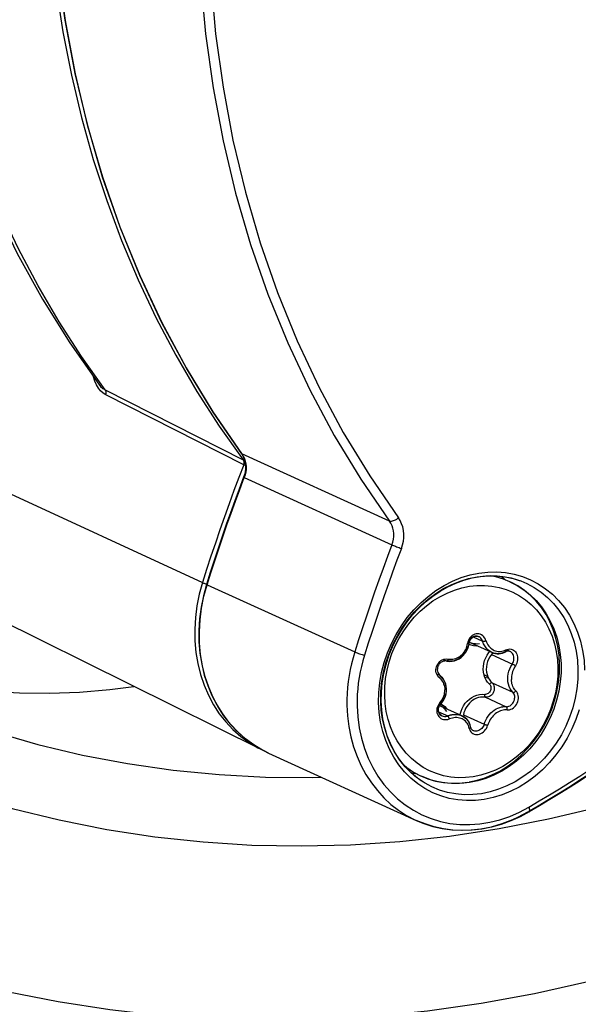
# Model space of a CAD drawing. Units: millimetres. Extents: x -906 to 3274, y -447 to 3000.
# Drawn here: x 2448 to 2471, y -166 to -127 of the extents above; entities that cross this region are included whole.
import ezdxf

# ---------------------------------------------------------------- set-up
doc = ezdxf.new("R2010")
doc.units = ezdxf.units.MM
doc.header["$LTSCALE"] = 19.36
doc.layers.get('0').update_dxf_attribs({"linetype": 'CONTINUOUS'})

msp = doc.modelspace()

# ---------------------------------------------------------------- linework, layer by layer
at = {"color": 9, "linetype": 'Continuous'}
for p, q in [((2451.197, -141.283), (2451.141, -141.112)), ((2451.36, -141.412), (2451.36, -141.412)), ((2451.618, -141.636), (2457.174, -144.452)), ((2457.194, -144.645), (2451.637, -141.83)), ((2456.212, -143.098), (2457.174, -144.452)), ((2443.861, -144.01), (2455.533, -149.391)), ((2463.065, -146.918), (2457.122, -144.215)), ((2457.209, -144.573), (2457.247, -144.541)), ((2457.194, -144.645), (2456.994, -145.167)), ((2457.038, -145.64), (2457.217, -145.165)), ((2457.19, -145.152), (2457.19, -145.152)), ((2457.216, -145.166), (2463.16, -147.868)), ((2455.722, -149.477), (2455.875, -148.994)), ((2466.943, -149.118), (2467.287, -149.114)), ((2467.287, -149.114), (2467.627, -149.143)), ((2467.627, -149.143), (2467.96, -149.205)), ((2467.738, -148.988), (2468.084, -149.051)), ((2455.533, -149.391), (2455.404, -149.855)), ((2455.593, -149.942), (2455.722, -149.477)), ((2455.722, -149.477), (2461.664, -152.182)), ((2468.036, -149.778), (2468.296, -149.918)), ((2455.417, -151.827), (2455.41, -151.358)), ((2466.244, -151.714), (2466.224, -151.774)), ((2466.276, -151.746), (2466.261, -151.792)), ((2466.431, -151.578), (2466.814, -151.752)), ((2466.654, -151.568), (2466.65, -151.567)), ((2466.77, -151.496), (2466.719, -151.472)), ((2466.224, -151.774), (2466.211, -151.837)), ((2466.261, -151.792), (2466.253, -151.841)), ((2466.327, -151.808), (2466.327, -151.808)), ((2467.646, -152.143), (2467.699, -152.125)), ((2467.699, -152.125), (2467.752, -152.1)), ((2465.229, -152.485), (2465.369, -152.549)), ((2467.172, -152.288), (2468.012, -152.67)), ((2467.19, -152.201), (2467.186, -152.199)), ((2467.487, -152.165), (2467.54, -152.163)), ((2467.632, -152.218), (2467.542, -152.243)), ((2467.72, -152.18), (2467.632, -152.218)), ((2465.469, -152.558), (2465.369, -152.549)), ((2464.963, -153.066), (2465.099, -153.128)), ((2467.195, -153.424), (2468.034, -153.806)), ((2462.628, -154.213), (2462.637, -153.807)), ((2462.712, -154.143), (2462.719, -153.76)), ((2462.89, -154.251), (2462.87, -153.919)), ((2466.933, -153.888), (2466.899, -153.887)), ((2466.925, -154.002), (2467.764, -154.384)), ((2462.653, -154.614), (2462.628, -154.213)), ((2462.735, -154.521), (2462.713, -154.166)), ((2462.936, -154.576), (2462.89, -154.251)), ((2465.092, -154.232), (2465.052, -154.283)), ((2465.042, -154.585), (2465.413, -154.754)), ((2465.144, -154.734), (2465.175, -154.751)), ((2465.175, -154.751), (2465.177, -154.752)), ((2465.301, -154.776), (2465.329, -154.774)), ((2465.416, -154.895), (2465.475, -154.876)), ((2465.536, -154.855), (2465.475, -154.876)), ((2465.596, -154.84), (2465.536, -154.855)), ((2465.882, -154.841), (2465.828, -154.83)), ((2465.935, -154.856), (2465.882, -154.841)), ((2465.934, -154.731), (2465.979, -154.749)), ((2465.979, -154.749), (2465.982, -154.75)), ((2465.982, -154.75), (2466.005, -154.761)), ((2466.005, -154.761), (2466.071, -154.8)), ((2466.278, -155.255), (2466.263, -155.197)), ((2466.298, -155.104), (2466.319, -155.181)), ((2466.332, -155.199), (2466.332, -155.199)), ((2457.264, -155.674), (2456.951, -155.397)), ((2457.6, -155.919), (2457.264, -155.674)), ((2466.316, -155.357), (2466.345, -155.399)), ((2457.955, -156.131), (2457.6, -155.919)), ((2457.879, -156.099), (2458.085, -156.193)), ((2458.198, -156.251), (2457.955, -156.131)), ((2458.198, -156.251), (2458.198, -156.251)), ((2463.443, -156.726), (2463.239, -156.421)), ((2463.936, -157.046), (2463.696, -156.802)), ((2464.679, -156.965), (2464.419, -156.825)), ((2464.2, -157.487), (2463.927, -157.263)), ((2464.196, -157.264), (2463.936, -157.046)), ((2464.476, -157.452), (2464.196, -157.264)), ((2466.129, -157.238), (2465.827, -157.241)), ((2466.433, -157.204), (2466.129, -157.238)), ((2464.616, -157.532), (2464.476, -157.452)), ((2468.295, -158.627), (2468.681, -158.422)), ((2468.676, -158.591), (2469.052, -158.369)), ((2468.681, -158.422), (2469.092, -158.179)), ((2464.026, -158.553), (2464.373, -158.735)), ((2464.142, -158.96), (2464.145, -158.962))]:
    msp.add_line(p, q, dxfattribs=at)
at = {"color": 6, "linetype": 'Continuous'}
for p, q in [((2455.944, -142.513), (2457.102, -144.2)), ((2457.201, -144.381), (2457.234, -144.483)), ((2457.222, -144.398), (2457.256, -144.5)), ((2457.234, -144.483), (2457.256, -144.589)), ((2457.256, -144.5), (2457.279, -144.606)), ((2457.256, -144.589), (2457.266, -144.7)), ((2457.279, -144.606), (2457.29, -144.717)), ((2457.251, -144.927), (2457.227, -145.041)), ((2457.265, -144.813), (2457.251, -144.927)), ((2457.276, -144.943), (2457.252, -145.056)), ((2457.266, -144.7), (2457.265, -144.813)), ((2457.289, -144.83), (2457.276, -144.943)), ((2457.29, -144.717), (2457.289, -144.83)), ((2457.19, -145.152), (2457.012, -145.627)), ((2457.227, -145.041), (2457.19, -145.152)), ((2457.252, -145.056), (2457.216, -145.166)), ((2455.849, -148.978), (2455.696, -149.461)), ((2465.737, -149.408), (2466.064, -149.29)), ((2466.064, -149.29), (2466.396, -149.201)), ((2467.914, -149.356), (2468.201, -149.504)), ((2455.696, -149.461), (2455.57, -149.918)), ((2468.201, -149.504), (2468.473, -149.68)), ((2446.034, -150.224), (2457.879, -156.099)), ((2455.386, -151.312), (2455.391, -151.773)), ((2466.346, -151.656), (2466.38, -151.62)), ((2467.186, -152.199), (2466.327, -151.808)), ((2467.923, -152.167), (2467.778, -152.101)), ((2465.374, -152.551), (2465.403, -152.555)), ((2465.403, -152.555), (2465.497, -152.56)), ((2465.497, -152.56), (2465.591, -152.554)), ((2469.972, -152.649), (2469.972, -153.016)), ((2465.13, -153.154), (2465.104, -153.131)), ((2465.355, -153.763), (2465.357, -153.664)), ((2462.733, -154.165), (2462.74, -153.796)), ((2465.229, -154.142), (2465.277, -154.053)), ((2462.753, -154.524), (2462.733, -154.165)), ((2465.113, -154.294), (2465.132, -154.271)), ((2465.979, -154.749), (2465.118, -154.357)), ((2465.117, -154.713), (2465.086, -154.679)), ((2465.155, -154.74), (2465.117, -154.713)), ((2465.177, -154.752), (2465.155, -154.74)), ((2466.024, -154.771), (2465.979, -154.749)), ((2466.103, -154.823), (2466.024, -154.771)), ((2466.279, -155.04), (2466.232, -154.959)), ((2466.313, -155.127), (2466.279, -155.04)), ((2466.332, -155.199), (2466.313, -155.127)), ((2457.494, -155.848), (2457.839, -156.066)), ((2457.839, -156.066), (2458.198, -156.251)), ((2458.045, -156.172), (2457.879, -156.099)), ((2458.198, -156.251), (2464.142, -158.96)), ((2464.085, -157.175), (2463.846, -156.957)), ((2464.551, -157.266), (2464.352, -157.183)), ((2466.283, -157.436), (2466.06, -157.464)), ((2466.616, -157.368), (2466.283, -157.436)), ((2469.103, -158.372), (2468.69, -158.616)), ((2468.69, -158.616), (2468.323, -158.814))]:
    msp.add_line(p, q, dxfattribs=at)
at = {"color": 2, "linetype": 'Continuous'}
for p, q in [((2467.55, -149.139), (2467.628, -149.192)), ((2467.628, -149.192), (2467.741, -149.286)), ((2467.953, -149.374), (2467.914, -149.356)), ((2467.91, -152.06), (2467.961, -152.065)), ((2465.365, -152.461), (2465.428, -152.465)), ((2467.172, -152.288), (2467.11, -152.376)), ((2467.202, -152.246), (2467.172, -152.288)), ((2467.219, -152.212), (2467.202, -152.246)), ((2465.038, -152.709), (2465.015, -152.755)), ((2465.235, -152.556), (2465.188, -152.573)), ((2465.284, -152.546), (2465.235, -152.556)), ((2465.374, -152.551), (2465.369, -152.549)), ((2469.907, -153.04), (2469.915, -152.676)), ((2464.947, -153.019), (2464.937, -152.958)), ((2465.099, -153.128), (2465.104, -153.13)), ((2466.901, -153.202), (2467.018, -153.226)), ((2467.026, -153.183), (2466.902, -153.111)), ((2467.017, -153.4), (2466.957, -153.312)), ((2467.018, -153.226), (2467.054, -153.239)), ((2467.089, -153.479), (2467.017, -153.4)), ((2467.129, -153.355), (2467.195, -153.424)), ((2466.752, -154), (2466.73, -154.003)), ((2466.793, -153.881), (2466.899, -153.887)), ((2465.118, -154.357), (2465.081, -154.342)), ((2465.141, -154.368), (2465.118, -154.357)), ((2465.132, -154.271), (2465.202, -154.312)), ((2465.202, -154.312), (2465.287, -154.377)), ((2465.287, -154.377), (2465.361, -154.454)), ((2465.375, -154.574), (2465.325, -154.511)), ((2465.361, -154.454), (2465.375, -154.474)), ((2466.045, -154.346), (2466.114, -154.248)), ((2465.897, -154.721), (2465.91, -154.68)), ((2465.91, -154.68), (2465.944, -154.562)), ((2466.041, -154.711), (2466.88, -155.093)), ((2464.192, -157.1), (2463.955, -157.056)), ((2464.352, -157.183), (2464.61, -157.287)), ((2464.61, -157.287), (2464.917, -157.378)), ((2466.545, -157.358), (2466.871, -157.259)), ((2466.278, -157.412), (2466.545, -157.358))]:
    msp.add_line(p, q, dxfattribs=at)
at = {"color": 6, "linetype": 'Continuous'}
for points in [[(2443.393, -117.214), (2443.498, -119.461), (2443.709, -121.686), (2444.025, -123.883), (2444.446, -126.046), (2444.971, -128.168), (2445.598, -130.244), (2446.325, -132.269), (2447.15, -134.237), (2448.071, -136.143), (2449.085, -137.982), (2450.189, -139.749), (2451.36, -141.412)], [(2449.392, -120.155), (2449.488, -122.38), (2449.688, -124.582), (2449.989, -126.758), (2450.393, -128.899), (2450.897, -131.003), (2451.5, -133.062), (2452.201, -135.071), (2452.999, -137.026), (2453.89, -138.921), (2454.872, -140.751), (2455.944, -142.513)], [(2457.102, -144.2), (2457.157, -144.286), (2457.201, -144.381)], [(2457.122, -144.215), (2457.177, -144.303), (2457.222, -144.398)], [(2457.012, -145.627), (2456.836, -146.103), (2456.664, -146.579), (2456.494, -147.057), (2456.328, -147.536), (2456.166, -148.016), (2456.006, -148.497), (2455.849, -148.978)], [(2463.16, -147.868), (2463.195, -147.758), (2463.22, -147.645), (2463.233, -147.532), (2463.233, -147.419), (2463.223, -147.309), (2463.2, -147.202), (2463.166, -147.1), (2463.121, -147.005), (2463.065, -146.918)], [(2466.396, -149.201), (2466.73, -149.143), (2467.064, -149.116)], [(2467.064, -149.116), (2467.395, -149.121), (2467.722, -149.158)], [(2467.722, -149.158), (2468.041, -149.226), (2468.35, -149.326)], [(2462.74, -153.796), (2462.774, -153.424), (2462.837, -153.053), (2462.927, -152.686), (2463.044, -152.324), (2463.187, -151.971), (2463.354, -151.629), (2463.546, -151.3), (2463.759, -150.987), (2463.994, -150.693), (2464.247, -150.418), (2464.519, -150.165), (2464.805, -149.936), (2465.105, -149.733), (2465.416, -149.557), (2465.737, -149.408)], [(2468.473, -149.68), (2468.729, -149.884), (2468.965, -150.114), (2469.18, -150.368), (2469.373, -150.645), (2469.541, -150.942), (2469.683, -151.257), (2469.798, -151.588), (2469.885, -151.932), (2469.943, -152.287), (2469.972, -152.649)], [(2455.57, -149.918), (2455.475, -150.381), (2455.414, -150.847), (2455.386, -151.312)], [(2466.266, -151.843), (2466.276, -151.795), (2466.293, -151.745), (2466.316, -151.699), (2466.346, -151.656)], [(2466.38, -151.62), (2466.419, -151.59), (2466.461, -151.568), (2466.504, -151.553), (2466.549, -151.548), (2466.592, -151.55), (2466.635, -151.561), (2466.651, -151.567)], [(2455.391, -151.773), (2455.43, -152.229), (2455.502, -152.675), (2455.606, -153.109), (2455.743, -153.529), (2455.91, -153.931), (2456.108, -154.313), (2456.334, -154.673), (2456.588, -155.009), (2456.866, -155.318), (2457.169, -155.598), (2457.494, -155.848)], [(2466.088, -152.263), (2466.146, -152.18), (2466.193, -152.092), (2466.23, -151.999), (2466.255, -151.904), (2466.266, -151.843)], [(2465.591, -152.554), (2465.685, -152.535), (2465.776, -152.503), (2465.864, -152.459)], [(2465.864, -152.459), (2465.946, -152.404), (2466.021, -152.339), (2466.088, -152.263)], [(2467.186, -152.199), (2467.255, -152.226), (2467.327, -152.245)], [(2467.327, -152.245), (2467.399, -152.254), (2467.471, -152.255)], [(2467.471, -152.255), (2467.541, -152.248), (2467.611, -152.232)], [(2467.611, -152.232), (2467.677, -152.209), (2467.742, -152.178)], [(2465.246, -153.298), (2465.192, -153.222), (2465.13, -153.154)], [(2465.357, -153.664), (2465.347, -153.566), (2465.324, -153.471), (2465.29, -153.381), (2465.246, -153.298)], [(2469.972, -153.016), (2469.942, -153.386), (2469.882, -153.754), (2469.794, -154.119), (2469.677, -154.477), (2469.534, -154.826), (2469.364, -155.162), (2469.17, -155.484), (2468.953, -155.788), (2468.714, -156.074), (2468.456, -156.337), (2468.18, -156.577), (2467.889, -156.792), (2467.584, -156.98), (2467.269, -157.139), (2466.945, -157.269), (2466.616, -157.368)], [(2465.277, -154.053), (2465.315, -153.96), (2465.341, -153.862), (2465.355, -153.763)], [(2465.044, -154.594), (2465.035, -154.544), (2465.034, -154.493), (2465.042, -154.441), (2465.058, -154.389)], [(2465.058, -154.389), (2465.082, -154.34), (2465.113, -154.294)], [(2465.132, -154.271), (2465.172, -154.224), (2465.229, -154.142)], [(2463.846, -156.957), (2463.627, -156.716), (2463.429, -156.453), (2463.254, -156.17), (2463.103, -155.868), (2462.977, -155.551), (2462.876, -155.22), (2462.801, -154.877), (2462.753, -154.524)], [(2465.086, -154.679), (2465.061, -154.639), (2465.044, -154.594)], [(2465.177, -154.752), (2465.186, -154.755), (2465.231, -154.769), (2465.279, -154.775), (2465.301, -154.776)], [(2466.232, -154.959), (2466.173, -154.886), (2466.103, -154.823)], [(2466.427, -155.34), (2466.396, -155.318), (2466.371, -155.289), (2466.35, -155.255), (2466.336, -155.215), (2466.332, -155.199)], [(2471.954, -156.573), (2471.551, -156.84), (2471.147, -157.103), (2470.741, -157.363), (2470.334, -157.62), (2469.925, -157.874), (2469.515, -158.125), (2469.103, -158.372)], [(2464.616, -157.532), (2464.342, -157.367), (2464.085, -157.175)], [(2464.966, -157.392), (2464.756, -157.336), (2464.551, -157.266)], [(2466.06, -157.464), (2465.837, -157.478), (2465.616, -157.477), (2465.396, -157.463), (2465.179, -157.434), (2464.966, -157.392)], [(2468.323, -158.814), (2467.946, -158.983), (2467.562, -159.122), (2467.174, -159.23)], [(2467.174, -159.23), (2466.782, -159.307), (2466.39, -159.352), (2466, -159.366), (2465.614, -159.347), (2465.233, -159.297), (2464.86, -159.216), (2464.497, -159.104), (2464.145, -158.962)]]:
    msp.add_lwpolyline(points, dxfattribs=at)
at = {"color": 9, "linetype": 'Continuous'}
for points in [[(2451.618, -141.636), (2450.659, -140.29), (2449.756, -138.895), (2448.911, -137.451), (2448.125, -135.963), (2447.399, -134.432), (2446.736, -132.861), (2446.135, -131.253), (2445.598, -129.61), (2445.126, -127.936), (2444.72, -126.233), (2444.38, -124.504), (2444.107, -122.752), (2443.901, -120.981), (2443.763, -119.192), (2443.693, -117.39)], [(2449.228, -120.081), (2449.298, -121.892), (2449.436, -123.689), (2449.643, -125.469), (2449.916, -127.229), (2450.257, -128.966), (2450.665, -130.678), (2451.138, -132.36), (2451.676, -134.011), (2452.278, -135.628), (2452.944, -137.207), (2453.671, -138.746), (2454.459, -140.243), (2455.307, -141.694), (2456.212, -143.098)], [(2457.12, -144.214), (2455.963, -142.527), (2454.892, -140.767), (2453.91, -138.937), (2453.019, -137.042), (2452.222, -135.087), (2451.522, -133.077), (2450.919, -131.018), (2450.415, -128.915), (2450.012, -126.773), (2449.711, -124.597), (2449.512, -122.394), (2449.416, -120.169)], [(2455.362, -122.875), (2455.458, -125.1), (2455.657, -127.302), (2455.958, -129.477), (2456.361, -131.619), (2456.864, -133.722), (2457.467, -135.781), (2458.167, -137.79), (2458.964, -139.744), (2459.854, -141.639), (2460.837, -143.47), (2461.908, -145.232), (2463.066, -146.919)], [(2455.769, -122.899), (2455.865, -125.118), (2456.062, -127.304), (2456.36, -129.457), (2456.761, -131.583), (2457.262, -133.675), (2457.86, -135.719), (2458.555, -137.713), (2459.348, -139.658), (2460.231, -141.539), (2461.204, -143.351), (2462.267, -145.099), (2463.421, -146.783)], [(2451.637, -141.83), (2451.529, -141.764), (2451.432, -141.676), (2451.344, -141.567), (2451.265, -141.436), (2451.197, -141.283)], [(2451.344, -141.388), (2451.347, -141.393), (2451.36, -141.412)], [(2451.36, -141.412), (2451.43, -141.495), (2451.521, -141.576), (2451.618, -141.636)], [(2451.653, -141.743), (2451.653, -141.73), (2451.651, -141.717), (2451.649, -141.705), (2451.646, -141.692), (2451.642, -141.68), (2451.637, -141.668), (2451.632, -141.657), (2451.625, -141.646), (2451.618, -141.636)], [(2451.637, -141.83), (2451.64, -141.82), (2451.644, -141.811), (2451.646, -141.801), (2451.649, -141.792), (2451.65, -141.782), (2451.652, -141.773), (2451.653, -141.763), (2451.653, -141.753), (2451.653, -141.743)], [(2457.122, -144.215), (2457.108, -144.206), (2457.102, -144.2)], [(2456.994, -145.167), (2456.798, -145.691), (2456.606, -146.216), (2456.417, -146.742), (2456.232, -147.269), (2456.052, -147.798), (2455.875, -148.328), (2455.702, -148.859), (2455.533, -149.391)], [(2457.19, -145.152), (2457.193, -145.155), (2457.202, -145.159), (2457.216, -145.166)], [(2455.875, -148.994), (2456.031, -148.512), (2456.191, -148.031), (2456.354, -147.551), (2456.52, -147.072), (2456.689, -146.594), (2456.862, -146.117), (2457.038, -145.64)], [(2463.421, -146.783), (2463.383, -146.815), (2463.342, -146.846), (2463.298, -146.872), (2463.254, -146.894), (2463.211, -146.911), (2463.169, -146.923), (2463.129, -146.928), (2463.094, -146.926), (2463.065, -146.918)], [(2463.544, -148.019), (2463.591, -147.873), (2463.622, -147.728), (2463.639, -147.583), (2463.639, -147.437), (2463.625, -147.29), (2463.595, -147.15), (2463.552, -147.021), (2463.494, -146.898), (2463.421, -146.783)], [(2463.159, -147.87), (2462.981, -148.344), (2462.805, -148.82), (2462.632, -149.297), (2462.463, -149.776), (2462.297, -150.255), (2462.134, -150.735), (2461.974, -151.217), (2461.817, -151.699), (2461.664, -152.182)], [(2463.544, -148.019), (2463.366, -148.492), (2463.191, -148.966), (2463.019, -149.441), (2462.85, -149.917), (2462.685, -150.394), (2462.523, -150.873), (2462.363, -151.352), (2462.208, -151.832), (2462.055, -152.313)], [(2463.16, -147.868), (2463.187, -147.881), (2463.221, -147.895), (2463.261, -147.911), (2463.304, -147.929), (2463.351, -147.947), (2463.4, -147.966), (2463.449, -147.984), (2463.498, -148.002), (2463.544, -148.019)], [(2466.31, -149.082), (2466.668, -149.007), (2467.027, -148.966)], [(2467.027, -148.966), (2467.386, -148.96), (2467.738, -148.988)], [(2462.637, -153.807), (2462.676, -153.405), (2462.747, -153.008), (2462.848, -152.612), (2462.981, -152.22), (2463.141, -151.842), (2463.329, -151.477), (2463.544, -151.126), (2463.781, -150.797), (2464.04, -150.49), (2464.321, -150.204), (2464.618, -149.944), (2464.933, -149.712), (2465.264, -149.506), (2465.604, -149.333)], [(2465.572, -149.466), (2465.908, -149.33), (2466.251, -149.226)], [(2465.604, -149.333), (2465.953, -149.191), (2466.31, -149.082)], [(2466.251, -149.226), (2466.597, -149.156), (2466.943, -149.118)], [(2467.96, -149.205), (2468.283, -149.301), (2468.35, -149.326)], [(2468.084, -149.051), (2468.422, -149.148), (2468.746, -149.278), (2469.055, -149.441), (2469.349, -149.636), (2469.623, -149.86), (2469.875, -150.114), (2470.106, -150.397), (2470.311, -150.702), (2470.487, -151.031), (2470.636, -151.382), (2470.755, -151.746), (2470.841, -152.121), (2470.897, -152.509), (2470.921, -152.91)], [(2468.35, -149.326), (2468.594, -149.428), (2468.89, -149.587), (2469.169, -149.776), (2469.43, -149.993), (2469.669, -150.237), (2469.886, -150.506), (2470.079, -150.798), (2470.245, -151.11), (2470.385, -151.441), (2470.496, -151.788), (2470.578, -152.148), (2470.631, -152.518), (2470.654, -152.896)], [(2455.533, -149.391), (2455.552, -149.399), (2455.576, -149.409), (2455.604, -149.419), (2455.634, -149.429), (2455.666, -149.44), (2455.699, -149.451), (2455.699, -149.451)], [(2455.722, -149.477), (2455.708, -149.47), (2455.699, -149.465), (2455.696, -149.461), (2455.696, -149.461)], [(2462.719, -153.76), (2462.757, -153.376), (2462.825, -152.992), (2462.922, -152.613), (2463.047, -152.24), (2463.201, -151.878), (2463.381, -151.527), (2463.585, -151.192), (2463.814, -150.875), (2464.064, -150.577), (2464.335, -150.302), (2464.623, -150.052), (2464.926, -149.828), (2465.244, -149.632), (2465.572, -149.466)], [(2462.87, -153.919), (2462.877, -153.583), (2462.91, -153.245), (2462.969, -152.909), (2463.054, -152.575), (2463.165, -152.248), (2463.299, -151.929), (2463.457, -151.622), (2463.637, -151.327), (2463.838, -151.049), (2464.058, -150.787), (2464.295, -150.546), (2464.548, -150.326), (2464.815, -150.129), (2465.094, -149.957), (2465.382, -149.811), (2465.677, -149.692), (2465.978, -149.601), (2466.282, -149.539)], [(2466.282, -149.539), (2466.586, -149.506), (2466.889, -149.502), (2467.187, -149.528), (2467.479, -149.583)], [(2467.479, -149.583), (2467.763, -149.666), (2468.036, -149.778)], [(2455.404, -149.855), (2455.309, -150.325), (2455.248, -150.798), (2455.221, -151.27), (2455.228, -151.739), (2455.27, -152.2), (2455.346, -152.652), (2455.455, -153.091), (2455.597, -153.515), (2455.771, -153.92), (2455.976, -154.304), (2456.211, -154.665), (2456.473, -155), (2456.762, -155.307), (2457.074, -155.584), (2457.41, -155.829), (2457.765, -156.04), (2457.879, -156.099)], [(2455.41, -151.358), (2455.437, -150.886), (2455.498, -150.413), (2455.593, -149.942)], [(2468.296, -149.918), (2468.541, -150.083), (2468.77, -150.274), (2468.98, -150.488), (2469.171, -150.725), (2469.34, -150.981), (2469.486, -151.255), (2469.609, -151.546), (2469.707, -151.851), (2469.779, -152.167), (2469.825, -152.492), (2469.845, -152.824)], [(2466.497, -151.469), (2466.443, -151.492), (2466.393, -151.523), (2466.347, -151.562), (2466.306, -151.608), (2466.271, -151.659), (2466.244, -151.714)], [(2466.507, -151.548), (2466.466, -151.558), (2466.426, -151.575), (2466.388, -151.598), (2466.353, -151.628), (2466.323, -151.663), (2466.297, -151.702), (2466.276, -151.746)], [(2466.719, -151.472), (2466.665, -151.458), (2466.609, -151.452), (2466.552, -151.456), (2466.497, -151.469)], [(2466.65, -151.567), (2466.633, -151.56), (2466.592, -151.549), (2466.549, -151.545), (2466.507, -151.548)], [(2466.814, -151.752), (2466.795, -151.708), (2466.771, -151.668), (2466.742, -151.632), (2466.709, -151.602), (2466.672, -151.578), (2466.654, -151.568)], [(2466.949, -151.721), (2466.925, -151.664), (2466.895, -151.612), (2466.86, -151.567), (2466.818, -151.528), (2466.77, -151.496)], [(2466.848, -151.752), (2466.863, -151.749), (2466.88, -151.746), (2466.897, -151.741), (2466.916, -151.735), (2466.933, -151.728), (2466.949, -151.721)], [(2466.949, -151.721), (2466.972, -151.783), (2466.999, -151.841), (2467.03, -151.893), (2467.064, -151.942), (2467.102, -151.987), (2467.143, -152.027), (2467.187, -152.062), (2467.233, -152.093), (2467.281, -152.118)], [(2456.951, -155.397), (2456.662, -155.09), (2456.4, -154.755), (2456.165, -154.394), (2455.96, -154.009), (2455.786, -153.604), (2455.644, -153.18), (2455.534, -152.741), (2455.459, -152.288), (2455.417, -151.827)], [(2466.253, -151.841), (2466.23, -151.948), (2466.195, -152.052), (2466.147, -152.15), (2466.088, -152.24), (2466.02, -152.322), (2465.942, -152.393), (2465.856, -152.453), (2465.764, -152.5), (2465.668, -152.533), (2465.569, -152.553), (2465.469, -152.558)], [(2465.986, -152.284), (2466.029, -152.239), (2466.068, -152.191), (2466.102, -152.139), (2466.133, -152.084), (2466.16, -152.026), (2466.181, -151.966), (2466.198, -151.903), (2466.211, -151.837)], [(2466.266, -151.843), (2466.264, -151.843), (2466.26, -151.843), (2466.251, -151.842), (2466.24, -151.841), (2466.226, -151.839), (2466.211, -151.837)], [(2466.253, -151.841), (2466.26, -151.842), (2466.264, -151.843), (2466.266, -151.843)], [(2466.261, -151.871), (2466.337, -151.9), (2466.442, -151.923)], [(2466.327, -151.808), (2466.302, -151.796), (2466.28, -151.783)], [(2466.687, -151.856), (2466.606, -151.863), (2466.526, -151.861), (2466.448, -151.849), (2466.373, -151.827), (2466.327, -151.808)], [(2466.442, -151.923), (2466.549, -151.93), (2466.588, -151.927)], [(2466.814, -151.752), (2466.823, -151.753), (2466.834, -151.753), (2466.848, -151.752)], [(2467.186, -152.199), (2467.101, -152.151), (2467.026, -152.092), (2466.959, -152.021), (2466.901, -151.94), (2466.852, -151.85), (2466.814, -151.752)], [(2467.281, -152.118), (2467.33, -152.138), (2467.382, -152.152)], [(2467.54, -152.163), (2467.594, -152.156), (2467.646, -152.143)], [(2461.664, -152.182), (2461.595, -152.417), (2461.534, -152.653), (2461.482, -152.891), (2461.438, -153.13), (2461.403, -153.369), (2461.377, -153.609), (2461.36, -153.849), (2461.351, -154.088), (2461.352, -154.326)], [(2461.664, -152.182), (2461.693, -152.194), (2461.728, -152.208), (2461.769, -152.223), (2461.814, -152.239), (2461.862, -152.255), (2461.912, -152.271), (2461.961, -152.286), (2462.01, -152.3), (2462.055, -152.313)], [(2462.055, -152.313), (2461.989, -152.536), (2461.931, -152.761), (2461.882, -152.986), (2461.841, -153.213), (2461.807, -153.441), (2461.783, -153.668), (2461.766, -153.896), (2461.758, -154.122), (2461.758, -154.349)], [(2465.428, -152.465), (2465.491, -152.472), (2465.552, -152.473)], [(2465.552, -152.473), (2465.612, -152.468), (2465.671, -152.457), (2465.73, -152.441), (2465.786, -152.42), (2465.84, -152.393)], [(2465.84, -152.393), (2465.892, -152.361), (2465.941, -152.325), (2465.986, -152.284)], [(2467.358, -152.249), (2467.268, -152.23), (2467.19, -152.201)], [(2467.542, -152.243), (2467.45, -152.253), (2467.358, -152.249)], [(2467.382, -152.152), (2467.434, -152.162), (2467.487, -152.165)], [(2470.654, -152.896), (2470.646, -153.279), (2470.608, -153.663), (2470.541, -154.047), (2470.444, -154.426), (2470.318, -154.799), (2470.165, -155.162), (2469.985, -155.512), (2469.78, -155.847), (2469.552, -156.165), (2469.301, -156.462), (2469.031, -156.737), (2468.743, -156.987), (2468.439, -157.211), (2468.122, -157.407), (2467.794, -157.574), (2467.457, -157.709), (2467.115, -157.813), (2466.769, -157.884), (2466.423, -157.921), (2466.078, -157.926), (2465.738, -157.896), (2465.406, -157.834), (2465.083, -157.738), (2464.772, -157.611), (2464.616, -157.532)], [(2469.845, -152.824), (2469.838, -153.16), (2469.805, -153.498), (2469.746, -153.835), (2469.661, -154.168), (2469.55, -154.495), (2469.416, -154.814), (2469.258, -155.121), (2469.078, -155.416), (2468.877, -155.695), (2468.657, -155.956), (2468.42, -156.197), (2468.167, -156.417), (2467.9, -156.614), (2467.622, -156.786), (2467.333, -156.932), (2467.038, -157.051), (2466.737, -157.142), (2466.433, -157.204)], [(2468.034, -153.806), (2467.975, -153.739), (2467.924, -153.663), (2467.883, -153.577), (2467.853, -153.483), (2467.834, -153.384), (2467.826, -153.28), (2467.83, -153.174), (2467.845, -153.067), (2467.872, -152.961), (2467.909, -152.859), (2467.956, -152.761), (2468.012, -152.67)], [(2468.07, -152.855), (2468.044, -152.913), (2468.022, -152.974), (2468.003, -153.036), (2467.989, -153.098), (2467.98, -153.16), (2467.974, -153.222), (2467.973, -153.287)], [(2468.135, -152.744), (2468.1, -152.799), (2468.07, -152.855)], [(2465.072, -153.225), (2465.117, -153.267), (2465.156, -153.313)], [(2465.099, -153.128), (2465.17, -153.199), (2465.23, -153.28), (2465.279, -153.37)], [(2465.156, -153.313), (2465.19, -153.361), (2465.219, -153.414), (2465.245, -153.469), (2465.265, -153.526), (2465.279, -153.584)], [(2468.154, -153.751), (2468.118, -153.712), (2468.086, -153.67), (2468.059, -153.624), (2468.034, -153.574), (2468.013, -153.521), (2467.997, -153.466), (2467.985, -153.409), (2467.977, -153.35), (2467.973, -153.287)], [(2465.279, -153.37), (2465.314, -153.466), (2465.337, -153.567), (2465.346, -153.671), (2465.341, -153.777), (2465.322, -153.882), (2465.29, -153.985), (2465.245, -154.084), (2465.189, -154.178), (2465.121, -154.263)], [(2465.279, -153.584), (2465.289, -153.644), (2465.294, -153.707)], [(2465.285, -153.833), (2465.292, -153.772), (2465.294, -153.707)], [(2467.151, -153.608), (2467.151, -153.648), (2467.146, -153.688), (2467.134, -153.727), (2467.117, -153.765), (2467.094, -153.799), (2467.066, -153.828), (2467.035, -153.852), (2467.002, -153.871), (2466.968, -153.883), (2466.933, -153.888)], [(2467.286, -153.635), (2467.284, -153.686), (2467.274, -153.737), (2467.258, -153.786), (2467.235, -153.833), (2467.206, -153.876), (2467.172, -153.914), (2467.133, -153.946), (2467.092, -153.972), (2467.047, -153.991), (2467.002, -154.002)], [(2467.089, -153.479), (2467.112, -153.505), (2467.13, -153.536), (2467.143, -153.571), (2467.151, -153.608)], [(2467.195, -153.424), (2467.226, -153.457), (2467.251, -153.496), (2467.269, -153.539), (2467.281, -153.586), (2467.286, -153.635)], [(2465.092, -154.232), (2465.135, -154.181), (2465.172, -154.128), (2465.204, -154.073)], [(2465.204, -154.073), (2465.232, -154.015), (2465.255, -153.954), (2465.273, -153.894), (2465.285, -153.833)], [(2467.002, -154.002), (2466.993, -154.003), (2466.985, -154.004), (2466.976, -154.005), (2466.967, -154.005), (2466.959, -154.005), (2466.95, -154.005), (2466.942, -154.004), (2466.933, -154.004), (2466.925, -154.002)], [(2467.799, -154.511), (2467.851, -154.512), (2467.902, -154.505), (2467.953, -154.49), (2468.003, -154.466), (2468.052, -154.433), (2468.097, -154.394), (2468.138, -154.348), (2468.175, -154.296), (2468.205, -154.24), (2468.229, -154.18), (2468.245, -154.119), (2468.254, -154.057), (2468.256, -153.997), (2468.249, -153.938), (2468.236, -153.884), (2468.216, -153.835), (2468.188, -153.79), (2468.154, -153.751)], [(2467.834, -154.381), (2467.876, -154.368), (2467.917, -154.347), (2467.956, -154.32), (2467.992, -154.287), (2468.025, -154.248), (2468.053, -154.205), (2468.075, -154.158), (2468.092, -154.109), (2468.103, -154.059), (2468.108, -154.01), (2468.105, -153.962), (2468.097, -153.916), (2468.082, -153.874), (2468.061, -153.837), (2468.034, -153.806)], [(2468.034, -153.806), (2468.045, -153.81), (2468.057, -153.811), (2468.071, -153.81), (2468.085, -153.806), (2468.1, -153.799), (2468.115, -153.79), (2468.13, -153.779), (2468.143, -153.765), (2468.154, -153.751)], [(2461.352, -154.326), (2461.375, -154.757), (2461.428, -155.181), (2461.509, -155.596), (2461.62, -155.999), (2461.758, -156.388), (2461.924, -156.761), (2462.116, -157.116), (2462.334, -157.451), (2462.575, -157.763), (2462.839, -158.051), (2463.124, -158.314), (2463.429, -158.55), (2463.752, -158.758), (2464.091, -158.937), (2464.142, -158.96)], [(2461.758, -154.349), (2461.785, -154.798), (2461.842, -155.232), (2461.932, -155.653), (2462.054, -156.062), (2462.207, -156.457), (2462.389, -156.831), (2462.599, -157.183), (2462.838, -157.513), (2463.101, -157.816), (2463.388, -158.091), (2463.698, -158.338), (2464.026, -158.553)], [(2463.696, -156.802), (2463.48, -156.534), (2463.287, -156.242), (2463.12, -155.929), (2462.981, -155.598), (2462.87, -155.251), (2462.787, -154.892), (2462.735, -154.521)], [(2470.701, -154.511), (2470.568, -154.903), (2470.409, -155.281), (2470.221, -155.646), (2470.006, -155.996), (2469.769, -156.326), (2469.51, -156.633), (2469.229, -156.919), (2468.931, -157.178), (2468.616, -157.411), (2468.285, -157.616), (2467.945, -157.79), (2467.596, -157.931), (2467.239, -158.041), (2466.881, -158.116), (2466.523, -158.157), (2466.163, -158.163), (2465.811, -158.135), (2465.465, -158.072), (2465.127, -157.974), (2464.803, -157.845), (2464.494, -157.682), (2464.2, -157.487)], [(2464.977, -154.451), (2464.968, -154.512), (2464.968, -154.572), (2464.976, -154.631)], [(2465.052, -154.283), (2465.02, -154.336), (2464.995, -154.392), (2464.977, -154.451)], [(2465.121, -154.263), (2465.087, -154.304), (2465.06, -154.349), (2465.04, -154.397), (2465.027, -154.446), (2465.022, -154.495), (2465.024, -154.543), (2465.034, -154.59), (2465.052, -154.633), (2465.076, -154.672), (2465.107, -154.706), (2465.144, -154.734)], [(2465.092, -154.232), (2465.103, -154.242), (2465.113, -154.251), (2465.121, -154.259), (2465.127, -154.265), (2465.131, -154.269), (2465.132, -154.271), (2465.132, -154.271)], [(2465.132, -154.271), (2465.131, -154.271), (2465.127, -154.268), (2465.121, -154.263)], [(2466.88, -155.093), (2466.908, -155.008), (2466.943, -154.924), (2466.985, -154.844), (2467.034, -154.768), (2467.089, -154.696), (2467.15, -154.63), (2467.215, -154.571), (2467.284, -154.518), (2467.356, -154.474), (2467.43, -154.437), (2467.506, -154.41), (2467.581, -154.391)], [(2467.799, -154.511), (2467.745, -154.508), (2467.691, -154.51), (2467.637, -154.518), (2467.583, -154.531), (2467.529, -154.55), (2467.476, -154.573), (2467.425, -154.601), (2467.373, -154.633), (2467.325, -154.669), (2467.279, -154.71), (2467.235, -154.754), (2467.194, -154.801), (2467.156, -154.851), (2467.121, -154.905), (2467.089, -154.96), (2467.061, -155.017), (2467.037, -155.077), (2467.016, -155.139)], [(2467.581, -154.391), (2467.602, -154.387), (2467.623, -154.385), (2467.643, -154.383), (2467.664, -154.381), (2467.684, -154.38), (2467.704, -154.38), (2467.724, -154.381), (2467.744, -154.382), (2467.764, -154.384)], [(2467.764, -154.384), (2467.772, -154.385), (2467.779, -154.386), (2467.787, -154.386), (2467.795, -154.386), (2467.803, -154.385), (2467.81, -154.384), (2467.818, -154.383), (2467.826, -154.382), (2467.834, -154.381)], [(2467.799, -154.511), (2467.803, -154.495), (2467.805, -154.477), (2467.804, -154.459), (2467.802, -154.442), (2467.798, -154.426), (2467.792, -154.412), (2467.784, -154.4), (2467.774, -154.39), (2467.764, -154.384)], [(2463.239, -156.421), (2463.062, -156.092), (2462.913, -155.741), (2462.794, -155.377), (2462.708, -155.002), (2462.653, -154.614)], [(2464.419, -156.825), (2464.174, -156.66), (2463.945, -156.469), (2463.735, -156.255), (2463.544, -156.019), (2463.375, -155.762), (2463.229, -155.488), (2463.106, -155.197), (2463.008, -154.893), (2462.936, -154.576)], [(2464.976, -154.631), (2464.993, -154.687), (2465.018, -154.739)], [(2465.018, -154.739), (2465.051, -154.785), (2465.091, -154.825)], [(2465.091, -154.825), (2465.137, -154.858), (2465.188, -154.882), (2465.243, -154.899), (2465.299, -154.906), (2465.357, -154.905), (2465.416, -154.895)], [(2465.329, -154.774), (2465.338, -154.773), (2465.347, -154.771), (2465.357, -154.77), (2465.366, -154.768), (2465.375, -154.765)], [(2465.375, -154.765), (2465.385, -154.763), (2465.394, -154.76), (2465.403, -154.757), (2465.413, -154.754)], [(2465.413, -154.754), (2465.435, -154.745), (2465.457, -154.737), (2465.48, -154.73)], [(2465.475, -154.876), (2465.471, -154.861), (2465.465, -154.844), (2465.459, -154.827), (2465.451, -154.811), (2465.444, -154.796), (2465.436, -154.782), (2465.427, -154.77), (2465.42, -154.76), (2465.413, -154.754)], [(2465.48, -154.73), (2465.502, -154.723), (2465.525, -154.717), (2465.548, -154.712), (2465.57, -154.707), (2465.593, -154.703), (2465.615, -154.7)], [(2465.828, -154.83), (2465.772, -154.825), (2465.713, -154.825), (2465.655, -154.83), (2465.596, -154.84)], [(2465.615, -154.7), (2465.698, -154.693), (2465.78, -154.697), (2465.859, -154.709), (2465.934, -154.731)], [(2466.156, -155.004), (2466.119, -154.965), (2466.078, -154.931), (2466.033, -154.901), (2465.985, -154.876), (2465.935, -154.856)], [(2466.071, -154.8), (2466.131, -154.848), (2466.184, -154.902), (2466.23, -154.963), (2466.268, -155.031), (2466.298, -155.104)], [(2466.263, -155.197), (2466.244, -155.143), (2466.219, -155.093), (2466.19, -155.047), (2466.156, -155.004)], [(2466.278, -155.255), (2466.293, -155.248), (2466.306, -155.241), (2466.317, -155.232), (2466.325, -155.223)], [(2466.278, -155.255), (2466.294, -155.309), (2466.316, -155.357)], [(2466.332, -155.199), (2466.331, -155.196), (2466.326, -155.188), (2466.319, -155.181)], [(2466.325, -155.223), (2466.33, -155.214), (2466.332, -155.205), (2466.332, -155.199)], [(2467.016, -155.139), (2467.002, -155.137), (2466.985, -155.134), (2466.968, -155.13), (2466.95, -155.125), (2466.934, -155.119), (2466.917, -155.113), (2466.902, -155.106), (2466.89, -155.099), (2466.88, -155.093)], [(2466.893, -155.355), (2466.933, -155.307), (2466.967, -155.255), (2466.995, -155.199), (2467.016, -155.139)], [(2466.345, -155.399), (2466.381, -155.435), (2466.423, -155.465)], [(2466.423, -155.465), (2466.47, -155.487), (2466.521, -155.5), (2466.576, -155.505), (2466.631, -155.501)], [(2466.631, -155.501), (2466.687, -155.487), (2466.743, -155.465), (2466.797, -155.436), (2466.847, -155.399), (2466.893, -155.355)], [(2469.092, -158.179), (2469.502, -157.933), (2469.91, -157.684), (2470.317, -157.431), (2470.723, -157.175), (2471.127, -156.916), (2471.529, -156.654), (2471.931, -156.388)], [(2463.927, -157.263), (2463.674, -157.009), (2463.443, -156.726)], [(2469.052, -158.369), (2469.463, -158.122), (2469.873, -157.871), (2470.282, -157.617), (2470.69, -157.36), (2471.095, -157.1), (2471.5, -156.836), (2471.902, -156.57)], [(2465.827, -157.241), (2465.528, -157.216), (2465.236, -157.161), (2464.952, -157.077), (2464.679, -156.965)], [(2468.69, -158.616), (2468.697, -158.611), (2468.707, -158.595), (2468.712, -158.571), (2468.712, -158.541), (2468.707, -158.505), (2468.697, -158.465), (2468.681, -158.422)], [(2464.373, -158.735), (2464.737, -158.885), (2465.112, -158.999), (2465.498, -159.078), (2465.895, -159.122), (2466.295, -159.129), (2466.699, -159.1), (2467.106, -159.034), (2467.508, -158.933), (2467.904, -158.798), (2468.295, -158.627)], [(2466.747, -159.3), (2466.962, -159.261), (2467.178, -159.212), (2467.392, -159.154), (2467.605, -159.087), (2467.816, -159.01), (2468.026, -158.924), (2468.233, -158.829)], [(2468.233, -158.829), (2468.438, -158.725), (2468.639, -158.613)], [(2468.639, -158.613), (2468.662, -158.62), (2468.682, -158.619), (2468.69, -158.616)], [(2464.145, -158.962), (2464.444, -159.085), (2464.81, -159.201), (2465.185, -159.286), (2465.569, -159.339), (2465.958, -159.358), (2466.352, -159.345), (2466.747, -159.3)]]:
    msp.add_lwpolyline(points, dxfattribs=at)
at = {"color": 2, "linetype": 'Continuous'}
for points in [[(2457.174, -144.452), (2457.193, -144.458), (2457.217, -144.46), (2457.226, -144.458)], [(2457.194, -144.645), (2457.201, -144.622), (2457.206, -144.599), (2457.209, -144.576), (2457.209, -144.553), (2457.206, -144.531), (2457.202, -144.509), (2457.195, -144.488), (2457.185, -144.469), (2457.174, -144.452)], [(2457.264, -144.675), (2457.263, -144.674), (2457.236, -144.663), (2457.213, -144.653), (2457.194, -144.645)], [(2467.914, -149.356), (2467.657, -149.252), (2467.349, -149.161), (2467.115, -149.117)], [(2468.501, -149.704), (2468.235, -149.525), (2467.953, -149.374)], [(2469.915, -152.676), (2469.893, -152.316), (2469.843, -151.963), (2469.765, -151.62), (2469.658, -151.29), (2469.526, -150.975), (2469.367, -150.677), (2469.184, -150.399), (2468.977, -150.143), (2468.749, -149.911), (2468.501, -149.704)], [(2467.752, -152.1), (2467.805, -152.077), (2467.858, -152.064), (2467.91, -152.06)], [(2467.752, -152.168), (2467.756, -152.159), (2467.759, -152.147), (2467.758, -152.132), (2467.756, -152.116), (2467.752, -152.1)], [(2467.961, -152.065), (2468.01, -152.08), (2468.056, -152.103), (2468.097, -152.134)], [(2468.097, -152.134), (2468.134, -152.172), (2468.166, -152.217)], [(2465.008, -152.663), (2465.046, -152.613), (2465.088, -152.569), (2465.137, -152.531), (2465.19, -152.5), (2465.246, -152.478), (2465.305, -152.465), (2465.365, -152.461)], [(2465.428, -152.465), (2465.424, -152.481), (2465.419, -152.498), (2465.413, -152.513), (2465.406, -152.526), (2465.399, -152.536), (2465.391, -152.544), (2465.383, -152.549), (2465.376, -152.551), (2465.374, -152.551)], [(2466.844, -152.761), (2466.863, -152.64), (2466.895, -152.524), (2466.939, -152.415), (2466.995, -152.309), (2467.064, -152.208)], [(2467.11, -152.376), (2467.057, -152.472), (2467.016, -152.572), (2466.985, -152.676)], [(2467.064, -152.208), (2467.087, -152.172), (2467.094, -152.157)], [(2467.72, -152.18), (2467.73, -152.181), (2467.739, -152.18), (2467.742, -152.178)], [(2467.742, -152.178), (2467.746, -152.175), (2467.752, -152.168)], [(2467.79, -152.153), (2467.782, -152.155), (2467.774, -152.157), (2467.766, -152.159), (2467.759, -152.162), (2467.755, -152.164)], [(2467.923, -152.167), (2467.913, -152.163), (2467.873, -152.151), (2467.832, -152.148), (2467.79, -152.153)], [(2468.038, -152.281), (2468.014, -152.242), (2467.984, -152.208), (2467.951, -152.182), (2467.923, -152.167)], [(2468.076, -152.474), (2468.076, -152.423), (2468.07, -152.372), (2468.057, -152.325), (2468.038, -152.281)], [(2468.056, -152.577), (2468.069, -152.526), (2468.076, -152.474)], [(2468.166, -152.217), (2468.191, -152.267), (2468.209, -152.323), (2468.221, -152.381), (2468.225, -152.442), (2468.222, -152.505), (2468.211, -152.567), (2468.193, -152.628)], [(2464.937, -152.958), (2464.935, -152.897), (2464.941, -152.835), (2464.956, -152.775), (2464.978, -152.717), (2465.008, -152.663)], [(2465.015, -152.755), (2464.999, -152.805), (2464.991, -152.856), (2464.99, -152.907)], [(2464.99, -152.907), (2464.997, -152.958), (2465.012, -153.006), (2465.034, -153.051), (2465.063, -153.092), (2465.099, -153.128)], [(2465.103, -152.629), (2465.067, -152.666), (2465.038, -152.709)], [(2465.188, -152.573), (2465.143, -152.598), (2465.103, -152.629)], [(2465.369, -152.549), (2465.36, -152.547), (2465.35, -152.546), (2465.341, -152.545), (2465.332, -152.545), (2465.322, -152.545), (2465.313, -152.545), (2465.303, -152.545), (2465.294, -152.545), (2465.284, -152.546)], [(2466.849, -152.995), (2466.839, -152.879), (2466.844, -152.761)], [(2466.985, -152.676), (2466.968, -152.782), (2466.963, -152.888), (2466.972, -152.992), (2466.994, -153.093)], [(2468.012, -152.67), (2468.037, -152.625), (2468.056, -152.577)], [(2468.135, -152.744), (2468.124, -152.734), (2468.111, -152.724), (2468.096, -152.713), (2468.082, -152.703), (2468.067, -152.694), (2468.051, -152.685), (2468.036, -152.678), (2468.023, -152.673), (2468.012, -152.67)], [(2468.193, -152.628), (2468.167, -152.687), (2468.135, -152.744)], [(2465.072, -153.225), (2465.029, -153.18), (2464.994, -153.13), (2464.966, -153.077), (2464.947, -153.019)], [(2465.104, -153.13), (2465.104, -153.131), (2465.108, -153.137), (2465.11, -153.145), (2465.109, -153.156), (2465.106, -153.167), (2465.101, -153.181), (2465.093, -153.196), (2465.083, -153.211), (2465.072, -153.225)], [(2466.957, -153.312), (2466.909, -153.216), (2466.873, -153.11), (2466.849, -152.995)], [(2466.871, -157.259), (2467.191, -157.13), (2467.504, -156.972), (2467.806, -156.785), (2468.095, -156.572), (2468.369, -156.333), (2468.627, -156.071), (2468.865, -155.788), (2469.083, -155.486), (2469.278, -155.167), (2469.449, -154.833), (2469.595, -154.488), (2469.715, -154.133), (2469.807, -153.772), (2469.871, -153.406), (2469.907, -153.04)], [(2466.994, -153.093), (2467.028, -153.188), (2467.073, -153.276), (2467.129, -153.355)], [(2467.195, -153.424), (2467.187, -153.421), (2467.176, -153.421), (2467.165, -153.423), (2467.152, -153.428), (2467.14, -153.434), (2467.126, -153.443), (2467.113, -153.454), (2467.1, -153.466), (2467.089, -153.479)], [(2466.114, -154.248), (2466.194, -154.156), (2466.282, -154.076)], [(2466.282, -154.076), (2466.377, -154.009), (2466.48, -153.954), (2466.584, -153.915), (2466.688, -153.89), (2466.793, -153.881)], [(2466.419, -154.126), (2466.35, -154.179), (2466.285, -154.239)], [(2466.57, -154.047), (2466.493, -154.082), (2466.419, -154.126)], [(2466.73, -154.003), (2466.649, -154.02), (2466.57, -154.047)], [(2466.817, -153.996), (2466.795, -153.997), (2466.774, -153.998), (2466.752, -154)], [(2466.925, -154.002), (2466.903, -154), (2466.882, -153.998), (2466.86, -153.996), (2466.839, -153.996), (2466.817, -153.996)], [(2466.899, -153.887), (2466.896, -153.903), (2466.895, -153.919), (2466.895, -153.936), (2466.896, -153.951), (2466.899, -153.966), (2466.904, -153.978), (2466.91, -153.989), (2466.917, -153.997), (2466.925, -154.002)], [(2465.325, -154.511), (2465.269, -154.455), (2465.207, -154.407), (2465.141, -154.368)], [(2465.944, -154.562), (2465.989, -154.451), (2466.045, -154.346)], [(2466.285, -154.239), (2466.227, -154.305), (2466.175, -154.378), (2466.13, -154.456), (2466.092, -154.538), (2466.062, -154.623), (2466.041, -154.711)], [(2466.445, -155.35), (2466.425, -155.339), (2466.394, -155.317), (2466.367, -155.29), (2466.345, -155.257), (2466.329, -155.221)], [(2466.747, -155.289), (2466.708, -155.317), (2466.668, -155.339), (2466.625, -155.356), (2466.582, -155.366), (2466.54, -155.369)], [(2466.841, -155.18), (2466.814, -155.22), (2466.782, -155.257), (2466.747, -155.289)], [(2466.88, -155.093), (2466.863, -155.137), (2466.841, -155.18)], [(2466.54, -155.369), (2466.499, -155.366), (2466.461, -155.356), (2466.445, -155.35)], [(2463.639, -156.729), (2463.765, -156.835), (2464.032, -157.014)], [(2464.032, -157.014), (2464.314, -157.165), (2464.352, -157.183)], [(2464.917, -157.378), (2465.234, -157.437), (2465.557, -157.465), (2465.885, -157.461), (2466.215, -157.425)]]:
    msp.add_lwpolyline(points, dxfattribs=at)
at = {"color": 7, "linetype": 'Continuous'}
for points in [[(2439.234, -151.741), (2440.071, -152.102), (2441.173, -152.52), (2442.297, -152.882), (2443.44, -153.187), (2444.6, -153.435), (2445.775, -153.625), (2446.963, -153.757), (2448.161, -153.831), (2449.368, -153.845), (2450.581, -153.801), (2451.797, -153.698), (2452.776, -153.568)], [(2442.393, -153.596), (2443.685, -154.156), (2445.397, -154.818), (2447.14, -155.402), (2448.909, -155.906), (2450.703, -156.331), (2452.519, -156.674), (2454.354, -156.937), (2456.206, -157.119), (2458.072, -157.218), (2459.948, -157.236), (2460.331, -157.223)], [(2441.254, -156.099), (2442.381, -156.592), (2444.181, -157.302), (2446.013, -157.931), (2447.875, -158.477), (2449.764, -158.941), (2451.676, -159.32), (2453.609, -159.615), (2455.56, -159.825), (2457.526, -159.95), (2459.504, -159.989), (2461.491, -159.943), (2463.484, -159.811), (2465.481, -159.593), (2467.478, -159.29)], [(2467.478, -159.29), (2469.472, -158.903), (2471.462, -158.431), (2473.443, -157.875), (2475.077, -157.345)], [(2438.251, -162.697), (2439.684, -163.321), (2441.631, -164.081), (2443.61, -164.754), (2445.619, -165.34), (2447.657, -165.839), (2449.719, -166.25), (2451.802, -166.572), (2453.905, -166.805), (2456.023, -166.948), (2458.155, -167.002), (2460.297, -166.966), (2462.446, -166.84), (2464.599, -166.625), (2466.752, -166.321), (2468.902, -165.928), (2471.047, -165.448), (2473.183, -164.88), (2475.309, -164.226), (2477.421, -163.487), (2479.517, -162.663), (2481.592, -161.755), (2483.646, -160.766), (2483.944, -160.609)]]:
    msp.add_lwpolyline(points, dxfattribs=at)

doc.saveas('drawing.dxf')
